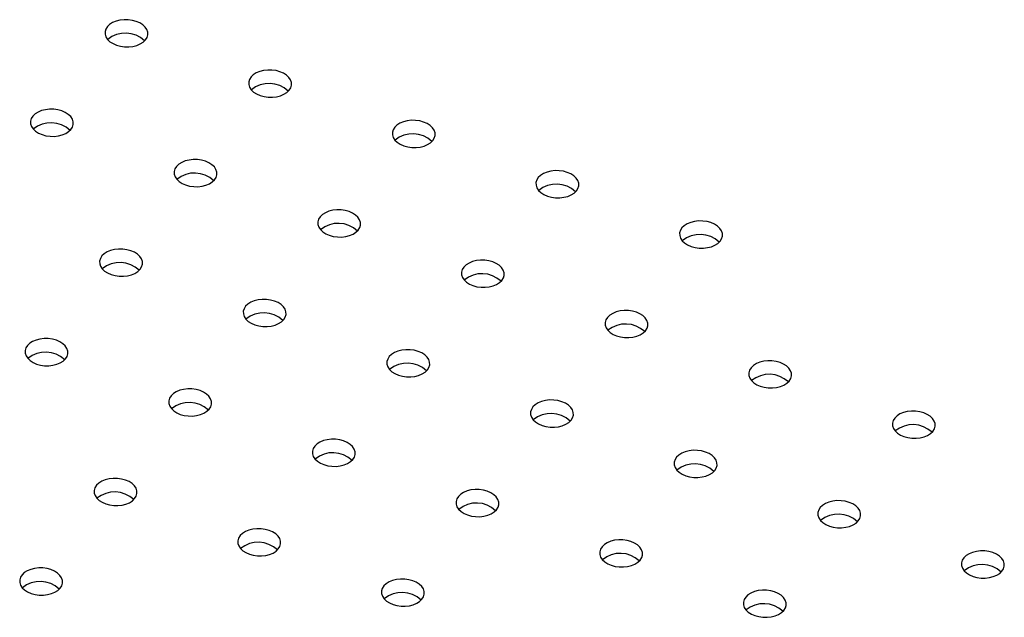
# Model space of a CAD drawing. Units: millimetres. Extents: x 0 to 42, y 0 to 29.8.
# Drawn here: x 25.9 to 26.1, y 21 to 21.1 of the extents above; entities that cross this region are included whole.
import ezdxf

# ---------------------------------------------------------------- set-up
doc = ezdxf.new("R2010")
doc.units = ezdxf.units.MM

msp = doc.modelspace()

# ---------------------------------------------------------------- linework, layer by layer
at = {"color": 7, "linetype": 'Continuous', "lineweight": 25, "flags": 128}
for points in [[(25.9060254769469, 21.1282647710018), (25.90692602330835, 21.12849036710145), (25.90773395231369, 21.12882458697429), (25.90841821570435, 21.12925458673804), (25.90895251762195, 21.12976384174291), (25.90931632514343, 21.13033278160469), (25.90949565734979, 21.13093954228352), (25.90948362260489, 21.13156080630682), (25.90928068339723, 21.13217269884656), (25.90889463856676, 21.1327517052156), (25.90834032359982, 21.13327557452388), (25.90763904050971, 21.13372417476769), (25.90681773921231, 21.13408026649122), (25.90590798185589, 21.13433016528925), (25.90494472990545, 21.13446426769111), (25.90396500059325, 21.13447742021669), (25.90300644436733, 21.13436911742183), (25.90210589800588, 21.13414352132217), (25.90129796900053, 21.13380930144934), (25.90061370560988, 21.13337930168559), (25.90007940369228, 21.13287004668071), (25.8997155961708, 21.13230110681894), (25.89953626396444, 21.1316943461401), (25.89954829870934, 21.13107308211681), (25.89975123791699, 21.13046118957707), (25.90013728274747, 21.12988218320803), (25.90069159771441, 21.12935831389974), (25.90139288080452, 21.12890971365594), (25.90221418210192, 21.1285536219324), (25.90312393945834, 21.12830372313437), (25.90408719140878, 21.12816962073252), (25.90506692072098, 21.12815646820694), (25.9060254769469, 21.1282647710018)], [(25.93948808510639, 21.11655053860037), (25.94038863146785, 21.11677613470002), (25.94119656047319, 21.11711035457286), (25.94188082386384, 21.1175403543366), (25.94241512578144, 21.11804960934149), (25.94277893330293, 21.11861854920325), (25.94295826550929, 21.11922530988209), (25.94294623076438, 21.11984657390538), (25.94274329155673, 21.12045846644513), (25.94235724672626, 21.12103747281416), (25.94180293175931, 21.12156134212245), (25.9411016486692, 21.12200994236626), (25.9402803473718, 21.1223660340898), (25.93937059001538, 21.12261593288782), (25.93840733806494, 21.12275003528968), (25.93742760875275, 21.12276318781526), (25.93646905252682, 21.12265488502039), (25.93556850616537, 21.12242928892075), (25.93476057716003, 21.12209506904791), (25.93407631376937, 21.12166506928416), (25.93354201185178, 21.12115581427928), (25.93317820433029, 21.12058687441751), (25.93299887212394, 21.11998011373867), (25.93301090686884, 21.11935884971538), (25.93321384607649, 21.11874695717564), (25.93359989090696, 21.1181679508066), (25.93415420587391, 21.11764408149831), (25.93485548896401, 21.11719548125451), (25.93567679026141, 21.11683938953097), (25.93658654761784, 21.11658949073294), (25.93754979956828, 21.11645538833109), (25.93852952888047, 21.1164422358055), (25.93948808510639, 21.11655053860037)], [(25.88866437587844, 21.10742248916312), (25.8895649222399, 21.10764808526277), (25.89037285124524, 21.10798230513561), (25.89105711463589, 21.10841230489935), (25.89159141655349, 21.10892155990424), (25.89195522407498, 21.109490499766), (25.89213455628133, 21.11009726044484), (25.89212252153643, 21.11071852446813), (25.89191958232878, 21.11133041700787), (25.89153353749831, 21.11190942337691), (25.89097922253136, 21.1124332926852), (25.89027793944125, 21.11288189292901), (25.88945663814385, 21.11323798465254), (25.88854688078743, 21.11348788345057), (25.88758362883699, 21.11362198585242), (25.8866038995248, 21.11363513837801), (25.88564534329887, 21.11352683558314), (25.88474479693742, 21.11330123948349), (25.88393686793207, 21.11296701961065), (25.88325260454142, 21.11253701984691), (25.88271830262383, 21.11202776484203), (25.88235449510233, 21.11145882498026), (25.88217516289598, 21.11085206430142), (25.88218719764088, 21.11023080027813), (25.88239013684854, 21.10961890773839), (25.88277618167901, 21.10903990136935), (25.88333049664595, 21.10851603206106), (25.88403177973606, 21.10806743181725), (25.88485308103346, 21.10771134009372), (25.88576283838989, 21.10746144129569), (25.88672609034032, 21.10732733889384), (25.88770581965252, 21.10731418636825), (25.88866437587844, 21.10742248916312)], [(25.97295069326588, 21.10483630619894), (25.97385123962734, 21.10506190229859), (25.97465916863268, 21.10539612217143), (25.97534343202333, 21.10582612193518), (25.97587773394093, 21.10633537694006), (25.97624154146242, 21.10690431680182), (25.97642087366878, 21.10751107748066), (25.97640883892388, 21.10813234150395), (25.97620589971622, 21.10874423404369), (25.97581985488575, 21.10932324041273), (25.9752655399188, 21.10984710972102), (25.9745642568287, 21.11029570996483), (25.9737429555313, 21.11065180168836), (25.97283319817487, 21.11090170048639), (25.97186994622443, 21.11103580288825), (25.97089021691224, 21.11104895541383), (25.96993166068632, 21.11094065261896), (25.96903111432486, 21.11071505651931), (25.96822318531952, 21.11038083664647), (25.96753892192887, 21.10995083688273), (25.96700462001127, 21.10944158187785), (25.96664081248978, 21.10887264201608), (25.96646148028342, 21.10826588133724), (25.96647351502833, 21.10764461731395), (25.96667645423598, 21.10703272477421), (25.96706249906645, 21.10645371840517), (25.9676168140334, 21.10592984909688), (25.9683180971235, 21.10548124885307), (25.9691393984209, 21.10512515712954), (25.97004915577733, 21.10487525833151), (25.97101240772777, 21.10474115592966), (25.97199213703996, 21.10472800340407), (25.97295069326588, 21.10483630619894)], [(25.92212698403793, 21.09570825676169), (25.92302753039939, 21.09593385286134), (25.92383545940473, 21.09626807273418), (25.92451972279538, 21.09669807249793), (25.92505402471298, 21.0972073275028), (25.92541783223447, 21.09777626736457), (25.92559716444082, 21.09838302804341), (25.92558512969593, 21.0990042920667), (25.92538219048827, 21.09961618460644), (25.9249961456578, 21.10019519097548), (25.92444183069085, 21.10071906028377), (25.92374054760074, 21.10116766052758), (25.92291924630334, 21.10152375225111), (25.92200948894692, 21.10177365104914), (25.92104623699648, 21.10190775345099), (25.92006650768429, 21.10192090597658), (25.91910795145836, 21.10181260318171), (25.91820740509691, 21.10158700708206), (25.91739947609157, 21.10125278720922), (25.91671521270091, 21.10082278744548), (25.91618091078332, 21.10031353244059), (25.91581710326183, 21.09974459257883), (25.91563777105548, 21.09913783189999), (25.91564980580038, 21.0985165678767), (25.91585274500803, 21.09790467533696), (25.9162387898385, 21.09732566896792), (25.91679310480545, 21.09680179965963), (25.91749438789556, 21.09635319941582), (25.91831568919295, 21.09599710769229), (25.91922544654938, 21.09574720889426), (25.92018869849982, 21.0956131064924), (25.92116842781201, 21.09559995396682), (25.92212698403793, 21.09570825676169)], [(26.00641330142539, 21.09312207379751), (26.00731384778684, 21.09334766989716), (26.00812177679218, 21.09368188977), (26.00880604018283, 21.09411188953374), (26.00934034210043, 21.09462114453862), (26.00970414962192, 21.09519008440039), (26.00988348182827, 21.09579684507923), (26.00987144708338, 21.09641810910252), (26.00966850787572, 21.09703000164226), (26.00928246304525, 21.0976090080113), (26.0087281480783, 21.09813287731959), (26.00802686498819, 21.0985814775634), (26.00720556369079, 21.09893756928693), (26.00629580633437, 21.09918746808496), (26.00533255438393, 21.09932157048681), (26.00435282507173, 21.0993347230124), (26.00339426884581, 21.09922642021753), (26.00249372248436, 21.09900082411788), (26.00168579347902, 21.09866660424504), (26.00100153008836, 21.0982366044813), (26.00046722817077, 21.09772734947641), (26.00010342064928, 21.09715840961465), (25.99992408844293, 21.09655164893581), (25.99993612318782, 21.09593038491252), (26.00013906239548, 21.09531849237278), (26.00052510722595, 21.09473948600374), (26.00107942219289, 21.09421561669545), (26.00178070528301, 21.09376701645164), (26.00260200658041, 21.09341092472811), (26.00351176393683, 21.09316102593008), (26.00447501588727, 21.09302692352822), (26.00545474519947, 21.09301377100264), (26.00641330142539, 21.09312207379751)], [(25.95558959219743, 21.08399402436026), (25.95649013855888, 21.08421962045991), (25.95729806756423, 21.08455384033275), (25.95798233095488, 21.08498384009649), (25.95851663287247, 21.08549309510137), (25.95888044039397, 21.08606203496314), (25.95905977260032, 21.08666879564198), (25.95904773785542, 21.08729005966527), (25.95884479864777, 21.08790195220501), (25.9584587538173, 21.08848095857405), (25.95790443885035, 21.08900482788234), (25.95720315576024, 21.08945342812614), (25.95638185446284, 21.08980951984968), (25.95547209710642, 21.09005941864771), (25.95450884515598, 21.09019352104956), (25.95352911584378, 21.09020667357515), (25.95257055961786, 21.09009837078028), (25.95167001325641, 21.08987277468063), (25.95086208425106, 21.08953855480779), (25.95017782086041, 21.08910855504405), (25.94964351894282, 21.08859930003916), (25.94927971142133, 21.0880303601774), (25.94910037921497, 21.08742359949856), (25.94911241395987, 21.08680233547527), (25.94931535316752, 21.08619044293552), (25.94970139799799, 21.08561143656649), (25.95025571296494, 21.0850875672582), (25.95095699605505, 21.08463896701439), (25.95177829735245, 21.08428287529086), (25.95268805470887, 21.08403297649283), (25.95365130665931, 21.08389887409097), (25.95463103597151, 21.08388572156539), (25.95558959219743, 21.08399402436026)], [(26.03987590958488, 21.08140784139608), (26.04077645594633, 21.08163343749573), (26.04158438495168, 21.08196765736857), (26.04226864834233, 21.08239765713231), (26.04280295025993, 21.08290691213719), (26.04316675778141, 21.08347585199896), (26.04334608998777, 21.0840826126778), (26.04333405524287, 21.08470387670109), (26.04313111603521, 21.08531576924083), (26.04274507120474, 21.08589477560987), (26.0421907562378, 21.08641864491815), (26.04148947314769, 21.08686724516197), (26.04066817185029, 21.0872233368855), (26.03975841449386, 21.08747323568353), (26.03879516254343, 21.08760733808538), (26.03781543323123, 21.08762049061096), (26.03685687700531, 21.0875121878161), (26.03595633064386, 21.08728659171645), (26.03514840163851, 21.08695237184361), (26.03446413824786, 21.08652237207986), (26.03392983633026, 21.08601311707498), (26.03356602880877, 21.08544417721322), (26.03338669660242, 21.08483741653438), (26.03339873134732, 21.08421615251109), (26.03360167055497, 21.08360425997135), (26.03398771538544, 21.0830252536023), (26.03454203035239, 21.08250138429402), (26.0352433134425, 21.08205278405021), (26.0360646147399, 21.08169669232667), (26.03697437209632, 21.08144679352865), (26.03793762404676, 21.08131269112679), (26.03891735335895, 21.08129953860121), (26.03987590958488, 21.08140784139608)], [(25.90476588296948, 21.07486597492301), (25.90566642933093, 21.07509157102266), (25.90647435833627, 21.0754257908955), (25.90715862172693, 21.07585579065924), (25.90769292364453, 21.07636504566412), (25.90805673116601, 21.07693398552589), (25.90823606337237, 21.07754074620473), (25.90822402862747, 21.07816201022802), (25.90802108941982, 21.07877390276776), (25.90763504458934, 21.0793529091368), (25.90708072962239, 21.07987677844509), (25.90637944653229, 21.08032537868889), (25.90555814523488, 21.08068147041243), (25.90464838787846, 21.08093136921046), (25.90368513592803, 21.08106547161231), (25.90270540661583, 21.0810786241379), (25.90174685038991, 21.08097032134303), (25.90084630402846, 21.08074472524338), (25.90003837502311, 21.08041050537054), (25.89935411163246, 21.07998050560679), (25.89881980971486, 21.07947125060191), (25.89845600219337, 21.07890231074014), (25.89827666998702, 21.07829555006131), (25.89828870473192, 21.07767428603802), (25.89849164393958, 21.07706239349827), (25.89887768877005, 21.07648338712924), (25.89943200373699, 21.07595951782095), (25.9001332868271, 21.07551091757714), (25.9009545881245, 21.07515482585361), (25.90186434548092, 21.07490492705558), (25.90282759743136, 21.07477082465373), (25.90380732674355, 21.07475767212814), (25.90476588296948, 21.07486597492301)], [(25.98905220035693, 21.07227979195883), (25.98995274671838, 21.07250538805848), (25.99076067572372, 21.07283960793131), (25.99144493911437, 21.07326960769506), (25.99197924103197, 21.07377886269994), (25.99234304855346, 21.07434780256171), (25.99252238075981, 21.07495456324055), (25.99251034601491, 21.07557582726384), (25.99230740680726, 21.07618771980358), (25.99192136197679, 21.07676672617262), (25.99136704700985, 21.07729059548091), (25.99066576391974, 21.07773919572471), (25.98984446262234, 21.07809528744825), (25.98893470526591, 21.07834518624627), (25.98797145331547, 21.07847928864813), (25.98699172400328, 21.07849244117372), (25.98603316777736, 21.07838413837885), (25.9851326214159, 21.0781585422792), (25.98432469241056, 21.07782432240636), (25.98364042901991, 21.07739432264261), (25.98310612710231, 21.07688506763773), (25.98274231958082, 21.07631612777596), (25.98256298737446, 21.07570936709713), (25.98257502211936, 21.07508810307383), (25.98277796132702, 21.07447621053409), (25.98316400615749, 21.07389720416505), (25.98371832112444, 21.07337333485676), (25.98441960421455, 21.07292473461296), (25.98524090551195, 21.07256864288943), (25.98615066286837, 21.0723187440914), (25.98711391481881, 21.07218464168954), (25.988093644131, 21.07217148916396), (25.98905220035693, 21.07227979195883)], [(25.93822849112897, 21.06315174252158), (25.93912903749043, 21.06337733862123), (25.93993696649577, 21.06371155849406), (25.94062122988642, 21.06414155825781), (25.94115553180402, 21.06465081326269), (25.94151933932551, 21.06521975312446), (25.94169867153186, 21.0658265138033), (25.94168663678697, 21.06644777782659), (25.94148369757931, 21.06705967036633), (25.94109765274883, 21.06763867673537), (25.94054333778189, 21.06816254604366), (25.93984205469178, 21.06861114628746), (25.93902075339438, 21.068967238011), (25.93811099603796, 21.06921713680903), (25.93714774408752, 21.06935123921088), (25.93616801477532, 21.06936439173647), (25.9352094585494, 21.0692560889416), (25.93430891218795, 21.06903049284195), (25.9335009831826, 21.06869627296911), (25.93281671979195, 21.06826627320536), (25.93228241787436, 21.06775701820048), (25.93191861035287, 21.06718807833871), (25.93173927814652, 21.06658131765988), (25.93175131289141, 21.06596005363658), (25.93195425209906, 21.06534816109685), (25.93234029692954, 21.06476915472781), (25.93289461189648, 21.06424528541952), (25.9335958949866, 21.06379668517571), (25.93441719628399, 21.06344059345218), (25.93532695364041, 21.06319069465415), (25.93629020559086, 21.06305659225229), (25.93726993490305, 21.06304343972671), (25.93822849112897, 21.06315174252158)], [(26.02251480851642, 21.0605655595574), (26.02341535487787, 21.06079115565704), (26.02422328388322, 21.06112537552988), (26.02490754727387, 21.06155537529363), (26.02544184919147, 21.06206463029851), (26.02580565671295, 21.06263357016028), (26.02598498891931, 21.06324033083911), (26.02597295417441, 21.06386159486241), (26.02577001496675, 21.06447348740215), (26.02538397013629, 21.06505249377119), (26.02482965516934, 21.06557636307948), (26.02412837207923, 21.06602496332328), (26.02330707078183, 21.06638105504682), (26.0223973134254, 21.06663095384484), (26.02143406147497, 21.0667650562467), (26.02045433216277, 21.06677820877228), (26.01949577593685, 21.06666990597741), (26.0185952295754, 21.06644430987777), (26.01778730057006, 21.06611009000493), (26.0171030371794, 21.06568009024118), (26.0165687352618, 21.0651708352363), (26.01620492774031, 21.06460189537453), (26.01602559553396, 21.06399513469569), (26.01603763027886, 21.0633738706724), (26.01624056948652, 21.06276197813266), (26.01662661431698, 21.06218297176362), (26.01718092928393, 21.06165910245533), (26.01788221237404, 21.06121050221153), (26.01870351367144, 21.06085441048799), (26.01961327102786, 21.06060451168997), (26.0205765229783, 21.06047040928811), (26.02155625229049, 21.06045725676253), (26.02251480851642, 21.0605655595574)], [(25.88740478190102, 21.05402369308432), (25.88830532826247, 21.05424928918397), (25.88911325726782, 21.05458350905681), (25.88979752065847, 21.05501350882056), (25.89033182257607, 21.05552276382544), (25.89069563009755, 21.05609170368721), (25.89087496230391, 21.05669846436604), (25.89086292755901, 21.05731972838934), (25.89065998835136, 21.05793162092908), (25.89027394352089, 21.05851062729812), (25.88971962855394, 21.0590344966064), (25.88901834546383, 21.05948309685021), (25.88819704416643, 21.05983918857375), (25.88728728681001, 21.06008908737178), (25.88632403485957, 21.06022318977363), (25.88534430554737, 21.06023634229921), (25.88438574932145, 21.06012803950435), (25.88348520296, 21.0599024434047), (25.88267727395465, 21.05956822353186), (25.881993010564, 21.05913822376811), (25.88145870864641, 21.05862896876323), (25.88109490112491, 21.05806002890146), (25.88091556891856, 21.05745326822263), (25.88092760366346, 21.05683200419933), (25.88113054287112, 21.05622011165959), (25.88151658770159, 21.05564110529055), (25.88207090266853, 21.05511723598227), (25.88277218575864, 21.05466863573846), (25.88359348705604, 21.05431254401492), (25.88450324441246, 21.0540626452169), (25.8854664963629, 21.05392854281504), (25.8864462256751, 21.05391539028946), (25.88740478190102, 21.05402369308432)], [(25.97169109928847, 21.05143751012015), (25.97259164564992, 21.05166310621979), (25.97339957465526, 21.05199732609263), (25.97408383804591, 21.05242732585638), (25.97461813996351, 21.05293658086126), (25.97498194748501, 21.05350552072303), (25.97516127969136, 21.05411228140187), (25.97514924494646, 21.05473354542515), (25.9749463057388, 21.0553454379649), (25.97456026090833, 21.05592444433394), (25.97400594594139, 21.05644831364222), (25.97330466285128, 21.05689691388603), (25.97248336155388, 21.05725300560957), (25.97157360419745, 21.05750290440759), (25.97061035224701, 21.05763700680945), (25.96963062293482, 21.05765015933503), (25.9686720667089, 21.05754185654017), (25.96777152034744, 21.05731626044052), (25.9669635913421, 21.05698204056768), (25.96627932795145, 21.05655204080393), (25.96574502603385, 21.05604278579905), (25.96538121851236, 21.05547384593728), (25.96520188630601, 21.05486708525844), (25.96521392105091, 21.05424582123515), (25.96541686025856, 21.05363392869541), (25.96580290508903, 21.05305492232637), (25.96635722005598, 21.05253105301808), (25.96705850314609, 21.05208245277428), (25.96787980444349, 21.05172636105074), (25.96878956179991, 21.05147646225272), (25.96975281375035, 21.05134235985086), (25.97073254306255, 21.05132920732527), (25.97169109928847, 21.05143751012015)], [(26.05597741667591, 21.04885132715596), (26.05687796303737, 21.04907692325561), (26.05768589204271, 21.04941114312845), (26.05837015543336, 21.0498411428922), (26.05890445735096, 21.05035039789708), (26.05926826487245, 21.05091933775885), (26.0594475970788, 21.05152609843768), (26.05943556233391, 21.05214736246098), (26.05923262312625, 21.05275925500072), (26.05884657829578, 21.05333826136976), (26.05829226332883, 21.05386213067804), (26.05759098023873, 21.05431073092185), (26.05676967894133, 21.05466682264538), (26.0558599215849, 21.05491672144341), (26.05489666963446, 21.05505082384527), (26.05391694032227, 21.05506397637085), (26.05295838409635, 21.05495567357599), (26.05205783773489, 21.05473007747634), (26.05124990872955, 21.0543958576035), (26.0505656453389, 21.05396585783975), (26.0500313434213, 21.05345660283487), (26.04966753589981, 21.0528876629731), (26.04948820369345, 21.05228090229426), (26.04950023843836, 21.05165963827097), (26.04970317764601, 21.05104774573123), (26.05008922247648, 21.05046873936219), (26.05064353744343, 21.04994487005391), (26.05134482053353, 21.0494962698101), (26.05216612183093, 21.04914017808656), (26.05307587918736, 21.04889027928854), (26.0540391311378, 21.04875617688668), (26.05501886044999, 21.04874302436109), (26.05597741667591, 21.04885132715596)], [(25.92086739006051, 21.04230946068289), (25.92176793642197, 21.04253505678254), (25.92257586542731, 21.04286927665538), (25.92326012881797, 21.04329927641913), (25.92379443073556, 21.04380853142401), (25.92415823825705, 21.04437747128578), (25.9243375704634, 21.04498423196461), (25.92432553571851, 21.0456054959879), (25.92412259651085, 21.04621738852765), (25.92373655168038, 21.04679639489668), (25.92318223671343, 21.04732026420497), (25.92248095362332, 21.04776886444878), (25.92165965232592, 21.04812495617232), (25.9207498949695, 21.04837485497034), (25.91978664301906, 21.0485089573722), (25.91880691370687, 21.04852210989778), (25.91784835748094, 21.04841380710291), (25.9169478111195, 21.04818821100326), (25.91613988211415, 21.04785399113042), (25.91545561872349, 21.04742399136668), (25.9149213168059, 21.0469147363618), (25.91455750928441, 21.04634579650003), (25.91437817707806, 21.04573903582119), (25.91439021182295, 21.0451177717979), (25.91459315103061, 21.04450587925816), (25.91497919586108, 21.04392687288912), (25.91553351082803, 21.04340300358083), (25.91623479391814, 21.04295440333703), (25.91705609521554, 21.04259831161349), (25.91796585257196, 21.04234841281546), (25.9189291045224, 21.04221431041361), (25.91990883383459, 21.04220115788802), (25.92086739006051, 21.04230946068289)], [(26.00515370744796, 21.03972327771871), (26.00605425380941, 21.03994887381836), (26.00686218281476, 21.0402830936912), (26.00754644620541, 21.04071309345495), (26.00808074812301, 21.04122234845983), (26.00844455564449, 21.04179128832159), (26.00862388785085, 21.04239804900043), (26.00861185310595, 21.04301931302373), (26.0084089138983, 21.04363120556346), (26.00802286906783, 21.0442102119325), (26.00746855410087, 21.04473408124079), (26.00676727101077, 21.0451826814846), (26.00594596971337, 21.04553877320814), (26.00503621235695, 21.04578867200616), (26.00407296040651, 21.04592277440802), (26.00309323109432, 21.0459359269336), (26.00213467486839, 21.04582762413873), (26.00123412850694, 21.04560202803908), (26.00042619950159, 21.04526780816624), (25.99974193611094, 21.0448378084025), (25.99920763419334, 21.04432855339762), (25.99884382667186, 21.04375961353585), (25.9986644944655, 21.04315285285701), (25.9986765292104, 21.04253158883372), (25.99887946841806, 21.04191969629398), (25.99926551324853, 21.04134068992494), (25.99981982821548, 21.04081682061666), (26.00052111130558, 21.04036822037284), (26.00134241260298, 21.04001212864931), (26.00225216995941, 21.03976222985128), (26.00321542190984, 21.03962812744943), (26.00419515122204, 21.03961497492385), (26.00515370744796, 21.03972327771871)], [(26.08944002483541, 21.03713709475453), (26.09034057119686, 21.03736269085418), (26.09114850020221, 21.03769691072702), (26.09183276359286, 21.03812691049076), (26.09236706551046, 21.03863616549565), (26.09273087303194, 21.03920510535742), (26.0929102052383, 21.03981186603625), (26.0928981704934, 21.04043313005954), (26.09269523128575, 21.04104502259928), (26.09230918645527, 21.04162402896833), (26.09175487148833, 21.04214789827661), (26.09105358839822, 21.04259649852042), (26.09023228710082, 21.04295259024395), (26.0893225297444, 21.04320248904198), (26.08835927779396, 21.04333659144383), (26.08737954848176, 21.04334974396942), (26.08642099225584, 21.04324144117455), (26.08552044589439, 21.0430158450749), (26.08471251688904, 21.04268162520206), (26.08402825349839, 21.04225162543832), (26.0834939515808, 21.04174237043344), (26.08313014405931, 21.04117343057167), (26.08295081185295, 21.04056666989283), (26.08296284659785, 21.03994540586954), (26.08316578580551, 21.0393335133298), (26.08355183063598, 21.03875450696076), (26.08410614560292, 21.03823063765247), (26.08480742869303, 21.03778203740866), (26.08562872999043, 21.03742594568513), (26.08653848734686, 21.0371760468871), (26.08750173929729, 21.03704194448525), (26.08848146860949, 21.03702879195966), (26.08944002483541, 21.03713709475453)], [(25.95432999822001, 21.03059522828146), (25.95523054458146, 21.03082082438111), (25.95603847358681, 21.03115504425395), (25.95672273697745, 21.0315850440177), (25.95725703889505, 21.03209429902257), (25.95762084641655, 21.03266323888434), (25.9578001786229, 21.03326999956318), (25.957788143878, 21.03389126358647), (25.95758520467035, 21.03450315612621), (25.95719915983987, 21.03508216249525), (25.95664484487293, 21.03560603180354), (25.95594356178282, 21.03605463204735), (25.95512226048542, 21.03641072377089), (25.95421250312899, 21.03666062256891), (25.95324925117855, 21.03679472497076), (25.95226952186636, 21.03680787749635), (25.95131096564044, 21.03669957470148), (25.95041041927898, 21.03647397860183), (25.94960249027364, 21.03613975872899), (25.94891822688299, 21.03570975896525), (25.94838392496539, 21.03520050396036), (25.9480201174439, 21.0346315640986), (25.94784078523755, 21.03402480341976), (25.94785281998245, 21.03340353939647), (25.9480557591901, 21.03279164685673), (25.94844180402057, 21.03221264048769), (25.94899611898752, 21.0316887711794), (25.94969740207763, 21.03124017093559), (25.95051870337503, 21.03088407921206), (25.95142846073145, 21.03063418041403), (25.95239171268189, 21.03050007801218), (25.95337144199409, 21.0304869254866), (25.95432999822001, 21.03059522828146)], [(26.03861631560746, 21.02800904531728), (26.03951686196891, 21.02823464141693), (26.04032479097425, 21.02856886128977), (26.04100905436491, 21.02899886105352), (26.0415433562825, 21.02950811605839), (26.04190716380399, 21.03007705592017), (26.04208649601035, 21.030683816599), (26.04207446126545, 21.0313050806223), (26.04187152205779, 21.03191697316203), (26.04148547722732, 21.03249597953107), (26.04093116226037, 21.03301984883936), (26.04022987917026, 21.03346844908317), (26.03940857787286, 21.03382454080671), (26.03849882051644, 21.03407443960473), (26.03753556856601, 21.03420854200658), (26.0365558392538, 21.03422169453217), (26.03559728302788, 21.0341133917373), (26.03469673666644, 21.03388779563765), (26.03388880766109, 21.03355357576482), (26.03320454427044, 21.03312357600107), (26.03267024235284, 21.03261432099619), (26.03230643483135, 21.03204538113442), (26.032127102625, 21.03143862045559), (26.03213913736989, 21.03081735643229), (26.03234207657755, 21.03020546389255), (26.03272812140802, 21.02962645752351), (26.03328243637496, 21.02910258821522), (26.03398371946508, 21.02865398797142), (26.03480502076248, 21.02829789624788), (26.0357147781189, 21.02804799744985), (26.03667803006934, 21.027913895048), (26.03765775938153, 21.02790074252242), (26.03861631560746, 21.02800904531728)], [(25.90350628899206, 21.02146717884421), (25.90440683535351, 21.02169277494386), (25.90521476435885, 21.0220269948167), (25.90589902774951, 21.02245699458044), (25.9064333296671, 21.02296624958532), (25.90679713718859, 21.02353518944709), (25.90697646939494, 21.02414195012593), (25.90696443465005, 21.02476321414922), (25.90676149544239, 21.02537510668896), (25.90637545061193, 21.025954113058), (25.90582113564497, 21.02647798236629), (25.90511985255486, 21.0269265826101), (25.90429855125747, 21.02728267433363), (25.90338879390104, 21.02753257313166), (25.9024255419506, 21.02766667553351), (25.90144581263841, 21.0276798280591), (25.90048725641249, 21.02757152526423), (25.89958671005103, 21.02734592916458), (25.89877878104569, 21.02701170929174), (25.89809451765504, 21.026581709528), (25.89756021573744, 21.02607245452312), (25.89719640821595, 21.02550351466135), (25.8970170760096, 21.02489675398251), (25.8970291107545, 21.02427548995922), (25.89723204996215, 21.02366359741948), (25.89761809479262, 21.02308459105044), (25.89817240975957, 21.02256072174215), (25.89887369284968, 21.02211212149834), (25.89969499414708, 21.02175602977481), (25.9006047515035, 21.02150613097678), (25.90156800345394, 21.02137202857493), (25.90254773276613, 21.02135887604934), (25.90350628899206, 21.02146717884421)], [(25.9877926063795, 21.01888099588003), (25.98869315274095, 21.01910659197968), (25.9895010817463, 21.01944081185252), (25.99018534513695, 21.01987081161626), (25.99071964705455, 21.02038006662114), (25.99108345457604, 21.02094900648292), (25.99126278678239, 21.02155576716175), (25.99125075203749, 21.02217703118504), (25.99104781282984, 21.02278892372478), (25.99066176799937, 21.02336793009382), (25.99010745303242, 21.02389179940211), (25.98940616994231, 21.02434039964592), (25.98858486864491, 21.02469649136945), (25.98767511128849, 21.02494639016748), (25.98671185933805, 21.02508049256933), (25.98573213002586, 21.02509364509492), (25.98477357379993, 21.02498534230005), (25.98387302743848, 21.0247597462004), (25.98306509843313, 21.02442552632757), (25.98238083504248, 21.02399552656382), (25.98184653312489, 21.02348627155894), (25.9814827256034, 21.02291733169717), (25.98130339339704, 21.02231057101833), (25.98131542814194, 21.02168930699504), (25.9815183673496, 21.0210774144553), (25.98190441218007, 21.02049840808626), (25.98245872714702, 21.01997453877797), (25.98316001023712, 21.01952593853417), (25.98398131153452, 21.01916984681063), (25.98489106889095, 21.0189199480126), (25.98585432084138, 21.01878584561075), (25.98683405015358, 21.01877269308516), (25.9877926063795, 21.01888099588003)], [(26.07207892376695, 21.01629481291585), (26.07297947012841, 21.0165204090155), (26.07378739913375, 21.01685462888834), (26.0744716625244, 21.01728462865209), (26.075005964442, 21.01779388365696), (26.07536977196349, 21.01836282351874), (26.07554910416984, 21.01896958419757), (26.07553706942494, 21.01959084822087), (26.07533413021729, 21.02020274076061), (26.07494808538682, 21.02078174712964), (26.07439377041987, 21.02130561643793), (26.07369248732977, 21.02175421668174), (26.07287118603236, 21.02211030840527), (26.07196142867594, 21.0223602072033), (26.0709981767255, 21.02249430960515), (26.07001844741331, 21.02250746213074), (26.06905989118738, 21.02239915933587), (26.06815934482593, 21.02217356323622), (26.06735141582058, 21.02183934336339), (26.06666715242994, 21.02140934359964), (26.06613285051234, 21.02090008859476), (26.06576904299085, 21.02033114873299), (26.06558971078449, 21.01972438805415), (26.06560174552939, 21.01910312403086), (26.06580468473705, 21.01849123149112), (26.06619072956752, 21.01791222512208), (26.06674504453446, 21.01738835581379), (26.06744632762457, 21.01693975556999), (26.06826762892197, 21.01658366384645), (26.0691773862784, 21.01633376504842), (26.07014063822884, 21.01619966264657), (26.07112036754103, 21.01618651012098), (26.07207892376695, 21.01629481291585)], [(25.93696889715155, 21.00975294644278), (25.93786944351301, 21.00997854254243), (25.93867737251835, 21.01031276241527), (25.939361635909, 21.01074276217901), (25.93989593782659, 21.01125201718389), (25.94025974534809, 21.01182095704566), (25.94043907755444, 21.0124277177245), (25.94042704280955, 21.01304898174779), (25.94022410360189, 21.01366087428753), (25.93983805877141, 21.01423988065657), (25.93928374380447, 21.01476374996486), (25.93858246071436, 21.01521235020867), (25.93776115941696, 21.0155684419322), (25.93685140206053, 21.01581834073023), (25.9358881501101, 21.01595244313208), (25.9349084207979, 21.01596559565767), (25.93394986457198, 21.0158572928628), (25.93304931821053, 21.01563169676315), (25.93224138920518, 21.01529747689031), (25.93155712581453, 21.01486747712656), (25.93102282389693, 21.01435822212169), (25.93065901637545, 21.01378928225991), (25.93047968416909, 21.01318252158108), (25.93049171891399, 21.01256125755779), (25.93069465812165, 21.01194936501805), (25.93108070295212, 21.01137035864901), (25.93163501791906, 21.01084648934072), (25.93233630100917, 21.01039788909691), (25.93315760230657, 21.01004179737338), (25.93406735966299, 21.00979189857535), (25.93503061161343, 21.0096577961735), (25.93601034092563, 21.00964464364791), (25.93696889715155, 21.00975294644278)], [(26.021255214539, 21.0071667634786), (26.02215576090045, 21.00739235957825), (26.02296368990579, 21.00772657945109), (26.02364795329645, 21.00815657921483), (26.02418225521405, 21.00866583421971), (26.02454606273553, 21.00923477408148), (26.02472539494188, 21.00984153476032), (26.02471336019699, 21.01046279878361), (26.02451042098933, 21.01107469132335), (26.02412437615886, 21.01165369769239), (26.02357006119191, 21.01217756700068), (26.0228687781018, 21.01262616724449), (26.02204747680441, 21.01298225896802), (26.02113771944799, 21.01323215776605), (26.02017446749754, 21.0133662601679), (26.01919473818535, 21.01337941269349), (26.01823618195943, 21.01327110989862), (26.01733563559797, 21.01304551379897), (26.01652770659263, 21.01271129392613), (26.01584344320197, 21.01228129416239), (26.01530914128438, 21.01177203915751), (26.01494533376289, 21.01120309929574), (26.01476600155654, 21.0105963386169), (26.01477803630143, 21.00997507459361), (26.01498097550909, 21.00936318205387), (26.01536702033956, 21.00878417568483), (26.01592133530651, 21.00826030637654), (26.01662261839662, 21.00781170613273), (26.01744391969402, 21.0074556144092), (26.01835367705044, 21.00720571561117), (26.01931692900088, 21.00707161320932), (26.02029665831308, 21.00705846068373), (26.021255214539, 21.0071667634786)], [(26.10554153192644, 21.00458058051442), (26.1064420782879, 21.00480617661407), (26.10725000729324, 21.00514039648691), (26.1079342706839, 21.00557039625065), (26.10846857260149, 21.00607965125553), (26.10883238012298, 21.0066485911173), (26.10901171232933, 21.00725535179614), (26.10899967758444, 21.00787661581943), (26.10879673837678, 21.00848850835917), (26.10841069354631, 21.00906751472821), (26.10785637857936, 21.0095913840365), (26.10715509548925, 21.01003998428031), (26.10633379419185, 21.01039607600384), (26.10542403683543, 21.01064597480187), (26.10446078488499, 21.01078007720372), (26.1034810555728, 21.01079322972931), (26.10252249934688, 21.01068492693444), (26.10162195298542, 21.01045933083479), (26.10081402398008, 21.01012511096195), (26.10012976058943, 21.00969511119821), (26.09959545867183, 21.00918585619332), (26.09923165115034, 21.00861691633155), (26.09905231894399, 21.00801015565272), (26.09906435368888, 21.00738889162943), (26.09926729289654, 21.00677699908969), (26.09965333772701, 21.00619799272065), (26.10020765269396, 21.00567412341236), (26.10090893578407, 21.00522552316855), (26.10173023708147, 21.00486943144502), (26.10263999443789, 21.00461953264699), (26.10360324638833, 21.00448543024513), (26.10458297570052, 21.00447227771955), (26.10554153192644, 21.00458058051442)], [(25.8861451879236, 21.00062489700553), (25.88704573428505, 21.00085049310518), (25.88785366329039, 21.00118471297802), (25.88853792668105, 21.00161471274176), (25.88907222859864, 21.00212396774664), (25.88943603612013, 21.00269290760841), (25.88961536832648, 21.00329966828725), (25.88960333358159, 21.00392093231054), (25.88940039437394, 21.00453282485028), (25.88901434954347, 21.00511183121932), (25.88846003457651, 21.00563570052761), (25.88775875148641, 21.00608430077142), (25.88693745018901, 21.00644039249495), (25.88602769283258, 21.00669029129298), (25.88506444088214, 21.00682439369483), (25.88408471156995, 21.00683754622042), (25.88312615534403, 21.00672924342555), (25.88222560898257, 21.0065036473259), (25.88141767997723, 21.00616942745306), (25.88073341658658, 21.00573942768932), (25.88019911466898, 21.00523017268443), (25.87983530714749, 21.00466123282266), (25.87965597494114, 21.00405447214383), (25.87966800968604, 21.00343320812054), (25.87987094889369, 21.0028213155808), (25.88025699372417, 21.00224230921176), (25.88081130869111, 21.00171843990347), (25.88151259178122, 21.00126983965966), (25.88233389307862, 21.00091374793612), (25.88324365043504, 21.0006638491381), (25.88420690238548, 21.00052974673624), (25.88518663169768, 21.00051659421066), (25.8861451879236, 21.00062489700553)], [(25.97043150531104, 20.99803871404135), (25.9713320516725, 20.998264310141), (25.97213998067785, 20.99859853001383), (25.97282424406849, 20.99902852977758), (25.97335854598609, 20.99953778478246), (25.97372235350758, 21.00010672464423), (25.97390168571393, 21.00071348532307), (25.97388965096903, 21.00133474934636), (25.97368671176138, 21.0019466418861), (25.97330066693091, 21.00252564825514), (25.97274635196396, 21.00304951756343), (25.97204506887386, 21.00349811780723), (25.97122376757646, 21.00385420953077), (25.97031401022003, 21.0041041083288), (25.9693507582696, 21.00423821073065), (25.9683710289574, 21.00425136325624), (25.96741247273148, 21.00414306046137), (25.96651192637002, 21.00391746436172), (25.96570399736467, 21.00358324448888), (25.96501973397402, 21.00315324472513), (25.96448543205643, 21.00264398972026), (25.96412162453494, 21.00207504985848), (25.96394229232859, 21.00146828917965), (25.96395432707348, 21.00084702515635), (25.96415726628114, 21.00023513261662), (25.96454331111161, 20.99965612624758), (25.96509762607856, 20.99913225693929), (25.96579890916867, 20.99868365669548), (25.96662021046606, 20.99832756497195), (25.96752996782249, 20.99807766617392), (25.96849321977292, 20.99794356377206), (25.96947294908512, 20.99793041124648), (25.97043150531104, 20.99803871404135)], [(26.05471782269849, 20.99545253107717), (26.05561836905995, 20.99567812717682), (26.05642629806529, 20.99601234704966), (26.05711056145594, 20.9964423468134), (26.05764486337354, 20.99695160181829), (26.05800867089503, 20.99752054168005), (26.05818800310138, 20.99812730235889), (26.05817596835648, 20.99874856638218), (26.05797302914883, 20.99936045892192), (26.05758698431836, 20.99993946529096), (26.05703266935141, 21.00046333459925), (26.0563313862613, 21.00091193484306), (26.0555100849639, 21.00126802656659), (26.05460032760748, 21.00151792536462), (26.05363707565704, 21.00165202776648), (26.05265734634484, 21.00166518029206), (26.05169879011892, 21.00155687749719), (26.05079824375747, 21.00133128139754), (26.04999031475213, 21.0009970615247), (26.04930605136147, 21.00056706176095), (26.04877174944388, 21.00005780675608), (26.04840794192238, 20.99948886689431), (26.04822860971603, 20.99888210621547), (26.04824064446093, 20.99826084219218), (26.04844358366859, 20.99764894965244), (26.04882962849906, 20.9970699432834), (26.049383943466, 20.99654607397511), (26.05008522655611, 20.9960974737313), (26.05090652785351, 20.99574138200777), (26.05181628520993, 20.99549148320974), (26.05277953716038, 20.99535738080789), (26.05375926647257, 20.9953442282823), (26.05471782269849, 20.99545253107717)]]:
    msp.add_lwpolyline(points, dxfattribs=at)
at = {"color": 7, "linetype": 'Continuous', "lineweight": 25}
for centre, radius, start, end in [((25.90428550354038, 21.12481390287165), 0.006517813272365954, 46.6485157084272, 129.2922461621775), ((25.93774811169986, 21.11309967047012), 0.00651781327246243, 46.64851571070006, 129.2922461599098), ((25.88692440247191, 21.10397162103283), 0.006517813272503071, 46.64851571181632, 129.2922461588133), ((25.97121071985936, 21.10138543806877), 0.006517813272386061, 46.64851570908435, 129.2922461614392), ((25.92038701063141, 21.09225738863143), 0.006517813272469428, 46.64851571094223, 129.2922461597384), ((26.00467332801886, 21.08967120566727), 0.006517813272445684, 46.64851571030653, 129.2922461602724), ((25.9538496187909, 21.08054315623), 0.006517813272467427, 46.64851571114155, 129.2922461594703), ((26.03813593617835, 21.07795697326589), 0.006517813272403444, 46.64851570947788, 129.2922461611008), ((25.90302590956294, 21.07141510679281), 0.006517813272418361, 46.64851570973896, 129.2922461607492), ((25.9873122269504, 21.06882892382859), 0.006517813272442934, 46.6485157102851, 129.2922461602921), ((25.93648851772245, 21.05970087439141), 0.006517813272383188, 46.64851570897461, 129.2922461615711), ((26.02077483510989, 21.05711469142723), 0.006517813272385916, 46.6485157090402, 129.2922461615271), ((25.88566480849449, 21.05057282495412), 0.00651781327242109, 46.64851570980454, 129.2922461606943), ((25.96995112588194, 21.04798664198988), 0.006517813272474176, 46.64851571111756, 129.2922461595428), ((26.05423744326939, 21.0454004590258), 0.006517813272380171, 46.64851570882073, 129.2922461617666), ((25.91912741665399, 21.03885859255267), 0.006517813272430689, 46.64851570993572, 129.2922461607031), ((26.00341373404144, 21.03627240958853), 0.006517813272394947, 46.64851570921552, 129.2922461614041), ((26.08770005142888, 21.03368622662436), 0.006517813272388355, 46.6485157090175, 129.2922461615271), ((25.95259002481349, 21.02714436015129), 0.006517813272394197, 46.64851570945898, 129.292246161248), ((26.03687634220093, 21.024558177187), 0.006517813272487673, 46.64851571133449, 129.292246159244), ((25.90176631558553, 21.01801631071407), 0.006517813272356707, 46.64851570827459, 129.2922461623248), ((25.98605263297297, 21.0154301277498), 0.006517813272442479, 46.6485157101968, 129.2922461603559), ((26.07033895036042, 21.01284394478564), 0.00651781327242019, 46.64851570982725, 129.2922461607382), ((25.93522892374502, 21.00630207831256), 0.006517813272432188, 46.64851571002274, 129.2922461605712), ((26.01951524113247, 21.00371589534836), 0.006517813272451432, 46.6485157106143, 129.2922461599889), ((26.10380155851992, 21.00112971238419), 0.006517813272439186, 46.64851571022078, 129.2922461603998), ((25.88440521451707, 20.99717402887531), 0.006517813272432146, 46.64851571011104, 129.2922461604592), ((25.96869153190452, 20.99458784591117), 0.006517813272393666, 46.64851570910452, 129.2922461614678), ((26.05297784929197, 20.99200166294693), 0.00651781327245843, 46.64851571083505, 129.2922461598175)]:
    msp.add_arc(centre, radius, start, end, dxfattribs=at)

doc.saveas('drawing.dxf')
